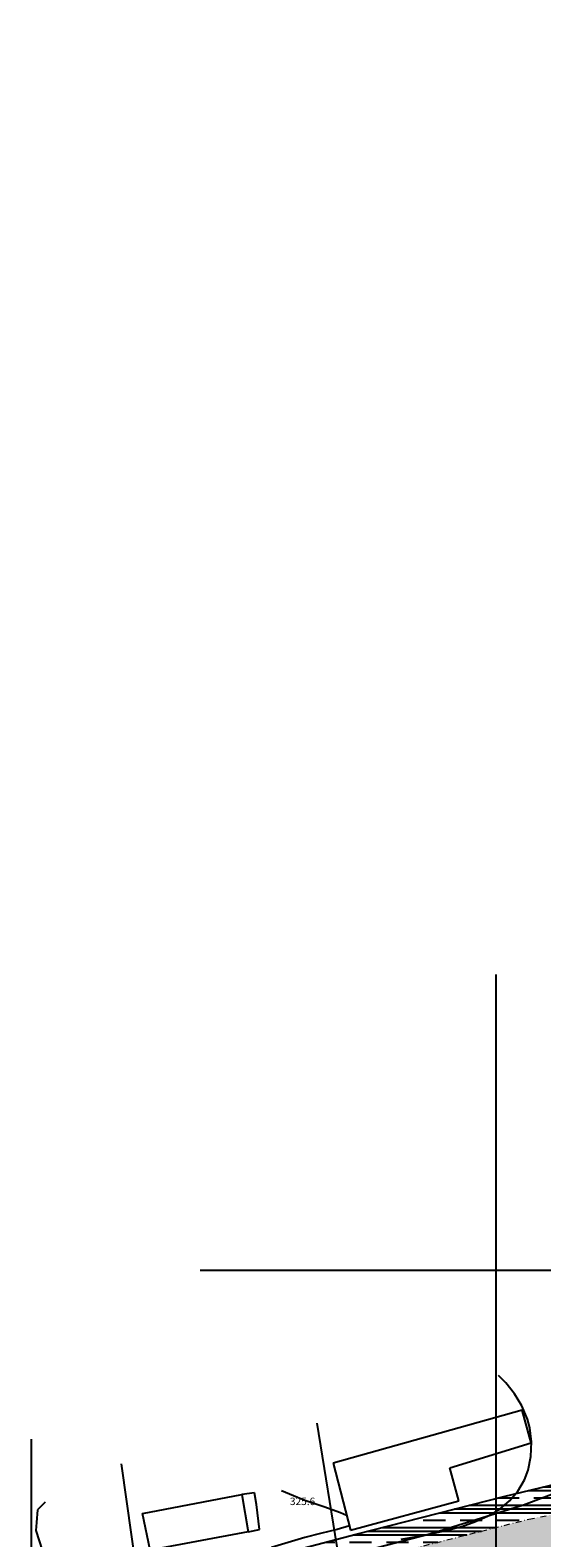
# Model space of a CAD drawing. Units: millimetres. Extents: x 282 to 3330, y 188 to 3200.
# Drawn here: x 609 to 829, y 1485 to 2133 of the extents above; entities that cross this region are included whole.
import ezdxf

# ---------------------------------------------------------------- set-up
doc = ezdxf.new("R2010")
doc.units = ezdxf.units.MM
doc.linetypes.add('TRATTOPUNTO2', pattern=[0.5, 0.25, -0.125, 0, -0.125])
for name, color, linetype in [('base topo', 253, 'Continuous'), ('inondabile alta', 154, 'Continuous'), ('limiti', 7, 'Continuous')]:
    doc.layers.add(name, color=color, linetype=linetype)
doc.layers.add('confine', color=7, linetype='TRATTOPUNTO2', lineweight=15)
doc.styles.add('SIMPLEX', font='SIMPLEX.SHX')

# ---------------------------------------------------------------- blocks, each defined once
blk = doc.blocks.new('base')
at = {"layer": 'base topo', "linetype": 'Continuous'}
for p, q in [((809.26, 588.23), (809.26, 1727.04)), ((609.26, 788.23), (609.26, 1527.04))]:
    blk.add_line(p, q, dxfattribs=at)
at = {"layer": 'base topo'}
for p, q in [((2776.27, 1599.69), (681.91, 1599.69)), ((813.36, 1551.29), (810.17, 1554.43)), ((817.19, 1546.53), (813.36, 1551.29)), ((820.34, 1541.33), (817.19, 1546.53)), ((820.41, 1539.6), (739.1, 1516.77)), ((822.69, 1535.73), (820.34, 1541.33)), ((824.29, 1525.45), (820.41, 1539.6)), ((823.69, 1531.98), (822.69, 1535.73)), ((824.43, 1525.84), (823.69, 1531.98)), ((789.31, 1514.69), (824.29, 1525.45)), ((824.17, 1519.65), (824.43, 1525.84)), ((822.96, 1513.71), (824.17, 1519.65)), ((657.01, 1453.77), (648.04, 1516.45)), ((739.1, 1516.77), (746.61, 1487.87)), ((793.24, 1500.54), (789.31, 1514.69)), ((821.41, 1509.51), (822.96, 1513.71)), ((818.62, 1504.67), (821.41, 1509.51)), ((820.98, 1498.8), (838.51, 1505.44)), ((615.18, 1499.9), (611.89, 1496.66)), ((657.11, 1495.1), (699.8, 1503.22)), ((705.29, 1504.02), (699.8, 1503.22)), ((699.8, 1503.22), (702.5, 1487.24)), ((699.8, 1503.22), (702.5, 1487.24)), ((706.15, 1498.99), (705.29, 1504.02)), ((707.44, 1488.22), (706.15, 1498.99)), ((716.9, 1505), (723.7, 1502.06)), ((723.7, 1502.06), (727.28, 1500.73)), ((727.28, 1500.73), (735.15, 1498.05)), ((746.61, 1487.87), (793.24, 1500.54)), ((780.76, 1486.28), (820.98, 1498.8)), ((810.74, 1497.01), (815.03, 1500.53)), ((815.03, 1500.53), (818.62, 1504.67)), ((611.89, 1496.66), (611.48, 1491.26)), ((660.42, 1479.33), (657.11, 1495.1)), ((735.15, 1498.05), (742.2, 1495.56)), ((742.2, 1495.56), (744.84, 1494.31)), ((800.4, 1491.6), (805.84, 1494.07)), ((805.84, 1494.07), (810.74, 1497.01)), ((611.48, 1491.26), (611.21, 1487.72)), ((611.21, 1487.72), (615.32, 1474.86)), ((702.5, 1487.24), (660.42, 1479.33)), ((702.5, 1487.24), (707.44, 1488.22)), ((733.65, 1486.48), (726.99, 1484.78)), ((740.79, 1488.15), (733.65, 1486.48)), ((746.1, 1489.81), (740.79, 1488.15)), ((750.29, 1478.49), (780.76, 1486.28)), ((775.17, 1485.16), (781.82, 1486.41)), ((781.82, 1486.41), (788.31, 1487.84)), ((788.31, 1487.84), (794.53, 1489.55)), ((794.53, 1489.55), (800.4, 1491.6)), ((726.99, 1484.78), (712.56, 1480.4)), ((768.43, 1484.06), (775.17, 1485.16))]:
    blk.add_line(p, q, dxfattribs=at)
at = {"layer": 'base topo', "extrusion": (0, 0, -1)}
blk.add_line((732.07, 1533.91), (741.4, 1476.35), dxfattribs=at)
at = {"layer": 'base topo', "style": 'SIMPLEX'}
blk.add_text('325.6              ', height=3.2, dxfattribs=at).set_placement((720.49, 1498.7, 325.61))

msp = doc.modelspace()

# ---------------------------------------------------------------- hatches: boundary and pattern name
at = {"layer": 'inondabile alta'}
h = msp.add_hatch(dxfattribs=at)
h.set_pattern_fill('CLAY', color=256, scale=2, style=0)
h.paths.add_polyline_path([(2053.28, 2269.91), (2039.74, 2270.34), (2028.54, 2268.85), (2014.13, 2270.99), (2001.4, 2267.92), (1977.43, 2261.84), (1955.85, 2256.9), (1937.73, 2253.05), (1927.77, 2249.63), (1901.32, 2239.63), (1891.26, 2236.64), (1883.3, 2251.66), (1871.05, 2255.88), (1867.35, 2255.79), (1865.41, 2255.04), (1848.33, 2245.83), (1843.53, 2240.46), (1840.46, 2234.13), (1838.24, 2227.32), (1838.07, 2226.19), (1842.45, 2204.6), (1849.42, 2192.91), (1853.36, 2183.1), (1858.09, 2175.3), (1859.47, 2167.77), (1858.09, 2159.16), (1844.94, 2139.88), (1842.1, 2124.74), (1841.25, 2105.76), (1843.08, 2095.58), (1844.88, 2094.27), (1849.48, 2086.79), (1849.55, 2086.55), (1858.36, 2073.2), (1860.71, 2042.77), (1869.89, 1996.86), (1882.39, 1956.96), (1880.1, 1932.66), (1877, 1926.46), (1865.78, 1916.44), (1844.29, 1912.14), (1789.88, 1910.98), (1751.78, 1911.42), (1722.52, 1914.1), (1682.18, 1909.89), (1659.81, 1902.63), (1632.63, 1880.81), (1621.25, 1869.82), (1613.34, 1858.64), (1585.63, 1814.94), (1592.5, 1793.45), (1563.14, 1770.05), (1535.12, 1758.92), (1478.31, 1747.41), (1446.64, 1733.79), (1422.84, 1710.38), (1385.8, 1673.16), (1371.99, 1654.75), (1339.93, 1636.33), (1313.64, 1619.83), (1294.26, 1613.12), (1274.87, 1608.7), (1256.07, 1610.62), (1240.71, 1610.24), (1229.58, 1600.84), (1208.28, 1568.99), (1196.76, 1559.78), (1179.87, 1552.11), (1128.25, 1549.81), (1084.68, 1542.52), (1043.23, 1534.27), (1018.08, 1531), (988.15, 1524.29), (960.12, 1517.96), (940.36, 1514.31), (922.51, 1508.56), (888.54, 1504.72), (823.29, 1492.64), (773.19, 1479.97), (725.79, 1466.54), (646.33, 1445.25), (609.26, 1436.71), (614.14, 1418.57), (622.02, 1420.62), (655.94, 1425.51), (667.07, 1428.66), (676.4, 1429.51), (740.55, 1447.18), (798.59, 1462.87), (806.86, 1466.3), (810.24, 1468.02), (851.94, 1478.39), (923.18, 1491.95), (974.5, 1499.64), (1024.64, 1508.16), (1048.46, 1516.2), (1114.87, 1534.09), (1146.51, 1535.37), (1165.25, 1536.66), (1194.76, 1543.91), (1201.4, 1545.82), (1213.3, 1550.42), (1224.7, 1557.88), (1233.44, 1569.42), (1237.68, 1577.46), (1245.11, 1590.14), (1255.4, 1594.61), (1259.4, 1596.66), (1271.63, 1596.22), (1287.53, 1598.05), (1310.24, 1605.46), (1325.18, 1612.97), (1336.97, 1616.43), (1355.18, 1623.39), (1372.36, 1634.21), (1381.15, 1644.27), (1382.09, 1646.03), (1389.53, 1654.6), (1409.26, 1677.28), (1434.11, 1702.71), (1450.35, 1714.86), (1457.34, 1720.72), (1462.99, 1724.65), (1472.42, 1728.25), (1519.8, 1740.17), (1554.49, 1748.42), (1583.31, 1763.9), (1607.7, 1787.41), (1618.87, 1804.17), (1624.81, 1816.13), (1649.63, 1844.92), (1659.44, 1854.86), (1671.65, 1862.88), (1688.88, 1872.45), (1697.76, 1876.1), (1702.7, 1879.29), (1741.47, 1873.13), (1764.91, 1867.67), (1773.91, 1865.77), (1793.5, 1865.77), (1807.26, 1869.63), (1822.38, 1871.76), (1838.28, 1874.32), (1850.64, 1877), (1895.15, 1888.3), (1905.48, 1894.04), (1914.03, 1901.34), (1917.8, 1906.58), (1922.31, 1918.57), (1922.23, 1928.33), (1917.52, 1933.76), (1914.94, 1947.3), (1917.91, 1970.56), (1917.48, 1978.64), (1914, 1998.02), (1908.94, 2007.11), (1902.72, 2021.92), (1897.41, 2046.04), (1880.53, 2077.61), (1870.44, 2103.8), (1870.39, 2129.65), (1874.25, 2147.32), (1878.33, 2153.08), (1883.42, 2159.1), (1885.02, 2172.07), (1894.94, 2185.78), (1907.72, 2193.53), (1953.55, 2205.71), (1980.69, 2209.77), (2036.71, 2219.94), (2075.42, 2222.19), (2092.72, 2223.97), (2119.59, 2223.18), (2142, 2218.23), (2202.29, 2209.39), (2224.2, 2207.28), (2302.81, 2208.01), (2313.75, 2208.63), (2321.68, 2210.33), (2347.84, 2207.49), (2380.4, 2206.79), (2391.03, 2204.95), (2399.42, 2208.64), (2413.07, 2208.46), (2424.49, 2210.66), (2431.49, 2211.97), (2455.25, 2219.15), (2456.66, 2221.92), (2459.58, 2224.25), (2460.73, 2226.54), (2462.28, 2228.24), (2466.43, 2229.53), (2490.76, 2239.1), (2502.63, 2242.65), (2509.02, 2240.34), (2512.97, 2240.01), (2530.33, 2244.35), (2546.37, 2248.2), (2564.72, 2254.84), (2570.15, 2257.45), (2585.12, 2258.06), (2594.58, 2268.36), (2608.67, 2278.45), (2630.75, 2288.55), (2656.9, 2293.6), (2692.06, 2284.8), (2692.95, 2296.63), (2740.05, 2289.04), (2763.99, 2282.58), (2788.68, 2274.98), (2815.66, 2266.25), (2861.62, 2250.68), (2899.24, 2237.39), (2898.1, 2246.12), (2895.88, 2255.88), (2841.38, 2275.39), (2779.41, 2293.87), (2682.46, 2315.1), (2647.26, 2321.44), (2625.91, 2319.71), (2599.31, 2307.72), (2579.33, 2296.09), (2564.39, 2284.45), (2527.67, 2267.11), (2506.66, 2255.99), (2434.61, 2237.59), (2424.42, 2234.49), (2406.7, 2234.04), (2386.99, 2234.26), (2322.04, 2233.23), (2297.74, 2230.73), (2248.71, 2232.25), (2216.5, 2227.96), (2179.64, 2236.19), (2132.57, 2239.05), (2121.12, 2244.78), (2124.88, 2253.9), (2136.15, 2266.42), (2152.62, 2277.15), (2164.61, 2285.02), (2174.27, 2297.37), (2201.34, 2311.96), (2250.08, 2352.53), (2305.98, 2389.87), (2313.25, 2394.3), (2352.44, 2412.76), (2372.6, 2428.3), (2425.16, 2478.18), (2433.61, 2488.69), (2451.02, 2503.33), (2476.18, 2530.04), (2498.83, 2558.3), (2493.49, 2563.23), (2474.67, 2566.84), (2395.96, 2484.81), (2338.96, 2434.31), (2218.5, 2355.12), (2188.87, 2331.48), (2162.3, 2314.34), (2151.8, 2305.71), (2146.33, 2299.69), (2131.61, 2284.97), (2075.63, 2276), (2069.21, 2272.59)])
h = msp.add_hatch(dxfattribs=at)
h.set_pattern_fill('CLAY', color=256, scale=2, style=0)
h.paths.add_polyline_path([(725.79, 1466.54), (773.19, 1479.97), (823.29, 1492.64), (888.54, 1504.72), (922.51, 1508.56), (940.36, 1514.31), (960.12, 1517.96), (988.15, 1524.29), (1018.08, 1531), (1043.23, 1534.27), (1084.68, 1542.52), (1128.25, 1549.81), (1179.87, 1552.11), (1196.76, 1559.78), (1208.28, 1568.99), (1228.82, 1599.69), (1240.71, 1610.24), (1256.07, 1610.62), (1274.87, 1608.7), (1294.26, 1613.12), (1313.64, 1619.83), (1339.93, 1636.33), (1371.99, 1654.75), (1385.8, 1673.16), (1422.84, 1710.38), (1446.64, 1733.79), (1478.31, 1747.41), (1535.12, 1758.92), (1563.14, 1770.05), (1592.5, 1793.45), (1585.63, 1814.94), (1581.23, 1807.04), (1566.55, 1791.84), (1554.02, 1782.75), (1537.27, 1776.6), (1500.22, 1768.64), (1482, 1765.07), (1471.17, 1764.99), (1445.35, 1755.3), (1439.98, 1749.97), (1436.52, 1743.59), (1422.38, 1730.68), (1414.02, 1720.46), (1412.62, 1717.39), (1389.72, 1699.61), (1379.69, 1688.75), (1363.32, 1665.47), (1310.13, 1633.66), (1288.47, 1624.93), (1275.64, 1622.08), (1244.24, 1624.21), (1238.02, 1623.51), (1222.11, 1612.68), (1198.23, 1578.84), (1187.16, 1568.84), (1177.56, 1565.54), (1149.33, 1563.5), (1121.09, 1561.46), (1094.19, 1557.26), (1060.05, 1551.65), (991.27, 1538.31), (915.19, 1521.78), (877.85, 1515.78), (836.3, 1508.15), (812.51, 1502.44), (748.94, 1486.15), (658.96, 1462.45), (608.75, 1449.33), (609.26, 1436.71), (646.33, 1445.25)])

# ---------------------------------------------------------------- linework, layer by layer
at = {"layer": 'confine', "linetype": 'TRATTOPUNTO2', "lineweight": 20, "ltscale": 10}
msp.add_lwpolyline([(773.19, 1479.97), (823.29, 1492.64), (888.54, 1504.72), (922.51, 1508.56), (940.36, 1514.31), (960.12, 1517.96), (988.15, 1524.29), (1018.08, 1531), (1043.23, 1534.27), (1084.68, 1542.52), (1128.25, 1549.81), (1179.87, 1552.11), (1196.76, 1559.78), (1208.28, 1568.99), (1228.82, 1599.69), (1240.71, 1610.24), (1256.07, 1610.62), (1274.87, 1608.7), (1294.26, 1613.12), (1313.64, 1619.83)], dxfattribs=at)
at = {"layer": 'limiti'}
msp.add_lwpolyline([(609.26, 1436.71), (608.75, 1449.33), (658.96, 1462.45), (748.94, 1486.15), (812.51, 1502.44), (836.3, 1508.15), (877.85, 1515.78), (915.19, 1521.78), (991.27, 1538.31), (1060.05, 1551.65), (1094.19, 1557.26), (1121.09, 1561.46), (1149.33, 1563.5), (1177.56, 1565.54), (1187.16, 1568.84), (1198.23, 1578.84), (1222.11, 1612.68), (1238.02, 1623.51), (1244.24, 1624.21), (1275.64, 1622.08), (1288.47, 1624.93), (1310.13, 1633.66)], dxfattribs=at)

# ---------------------------------------------------------------- block references
msp.add_blockref('base', (0, 0))

doc.saveas('drawing.dxf')
